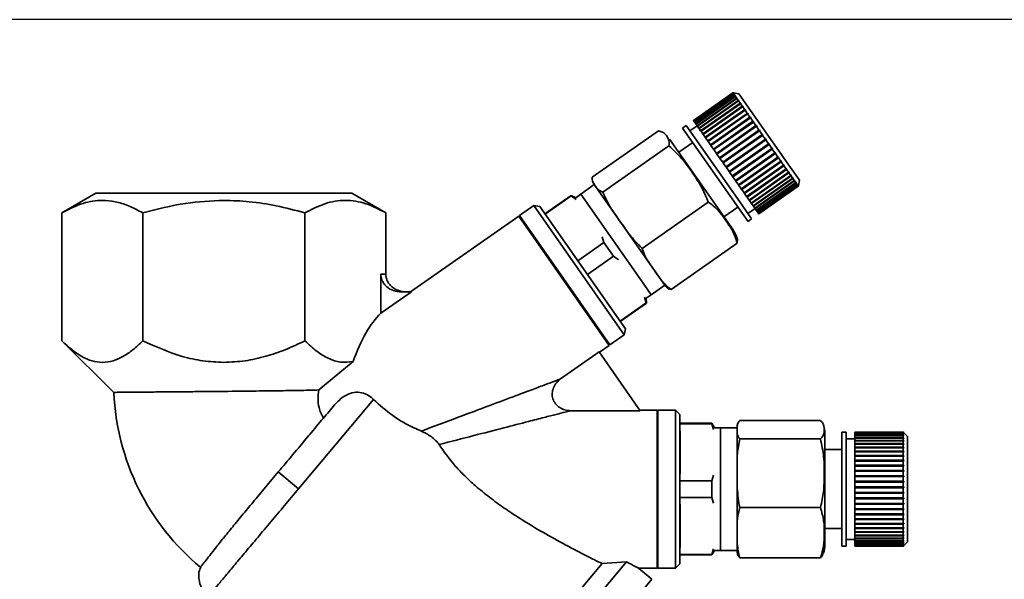
# Paper-space layout 'Blatt1' of a CAD drawing. Units: millimetres. Extents: x 0 to 6300, y 0 to 4455.
# Drawn here: x 3042 to 3154, y 3627 to 3691 of the extents above; entities that cross this region are included whole.
import ezdxf

# ---------------------------------------------------------------- set-up
doc = ezdxf.new("R2010")
doc.units = ezdxf.units.MM
doc.layers.add('1', color=7, linetype='Continuous')
doc.styles.add('SLDTEXTSTYLE0', font='TXT', dxfattribs={"width": 0.605})
doc.dimstyles.new('SLDDIMSTYLE1', dxfattribs={"dimtxt": 52.5, "dimasz": 37.5, "dimexe": 0, "dimexo": 0.0625, "dimgap": 13.125, "dimtad": 1, "dimdec": 0, "dimrnd": 1e-09, "dimzin": 12, "dimdsep": 46, "dimtxsty": 'SLDTEXTSTYLE0', "dimsah": 1, "dimcen": 0.09, "dimadec": 0, "dimazin": 3, "dimtfac": 1, "dimtdec": 0, "dimtofl": 0, "dimtmove": 0, "dimatfit": 3, "dimfxl": 1, "dimfrac": 2, "dimtolj": 1, "dimtzin": 12, "dimarcsym": 0})

# ---------------------------------------------------------------- blocks, each defined once
blk = doc.blocks.new('_D_7')
at = {"layer": '1', "ltscale": 15}
for p, q in [((3237.09, 3691.25), (2399.2, 3691.25)), ((2414.2, 3691.25), (2414.2, 1958.96)), ((2646.2, 1958.96), (2399.2, 1958.96))]:
    blk.add_line(p, q, dxfattribs=at)
for points in [[(2414.2, 3691.25), (2408.2, 3653.75), (2420.2, 3653.75)], [(2414.2, 1958.96), (2420.2, 1996.46), (2408.2, 1996.46)]]:
    blk.add_solid(points, dxfattribs=at)
at = {"layer": '1', "ltscale": 15, "insert": (2346.53, 2744.89), "char_height": 52.5, "attachment_point": 1, "rotation": 90, "style": 'SLDTEXTSTYLE0'}
blk.add_mtext('1732', dxfattribs=at)

psp = doc.layouts.new('Blatt1')

# ---------------------------------------------------------------- linework, layer by layer
at = {"color": 7, "linetype": 'Continuous', "lineweight": 35, "ltscale": 15}
for p, q in [((3123.25, 3682.91), (3118.74, 3679.75)), ((3118.76, 3679.73), (3123.26, 3682.89)), ((3123.27, 3682.88), (3118.76, 3679.72)), ((3118.81, 3679.66), (3123.31, 3682.81)), ((3123.32, 3682.8), (3118.82, 3679.64)), ((3123.26, 3682.89), (3123.25, 3682.91)), ((3123.32, 3682.89), (3123.25, 3682.91)), ((3123.25, 3682.91), (3123.32, 3682.89)), ((3123.26, 3682.89), (3123.33, 3682.87)), ((3123.31, 3682.81), (3123.27, 3682.88)), ((3123.34, 3682.87), (3123.27, 3682.88)), ((3123.31, 3682.81), (3123.38, 3682.8)), ((3123.94, 3682.78), (3123.32, 3682.89)), ((3123.32, 3682.87), (3123.33, 3682.87)), ((3123.4, 3682.69), (3123.32, 3682.8)), ((3123.39, 3682.79), (3123.32, 3682.8)), ((3123.33, 3682.87), (3123.34, 3682.87)), ((3123.37, 3682.79), (3123.38, 3682.8)), ((3123.38, 3682.8), (3123.39, 3682.79)), ((3129.82, 3674.39), (3123.94, 3682.78)), ((3118.89, 3679.53), (3123.4, 3682.69)), ((3123.42, 3682.67), (3118.91, 3679.51)), ((3119.02, 3679.36), (3123.52, 3682.52)), ((3123.54, 3682.49), (3119.04, 3679.33)), ((3119.17, 3679.14), (3123.67, 3682.3)), ((3119.19, 3679.11), (3123.74, 3682.29)), ((3123.7, 3682.26), (3119.2, 3679.1)), ((3119.35, 3678.88), (3123.86, 3682.03)), ((3119.38, 3678.84), (3123.92, 3682.03)), ((3123.89, 3681.99), (3119.39, 3678.83)), ((3119.57, 3678.57), (3124.08, 3681.72)), ((3119.59, 3678.54), (3124.14, 3681.72)), ((3124.11, 3681.67), (3119.61, 3678.52)), ((3123.4, 3682.69), (3123.47, 3682.68)), ((3123.52, 3682.52), (3123.42, 3682.67)), ((3123.48, 3682.66), (3123.42, 3682.67)), ((3123.44, 3682.66), (3123.47, 3682.68)), ((3123.47, 3682.68), (3123.48, 3682.66)), ((3123.52, 3682.52), (3123.59, 3682.51)), ((3123.67, 3682.3), (3123.54, 3682.49)), ((3123.61, 3682.48), (3123.54, 3682.49)), ((3123.55, 3682.48), (3123.59, 3682.51)), ((3123.59, 3682.51), (3123.61, 3682.48)), ((3123.67, 3682.3), (3123.74, 3682.29)), ((3123.86, 3682.03), (3123.7, 3682.26)), ((3123.77, 3682.25), (3123.7, 3682.26)), ((3123.74, 3682.29), (3123.77, 3682.25)), ((3123.86, 3682.03), (3123.92, 3682.03)), ((3123.96, 3681.98), (3123.89, 3681.99)), ((3124.08, 3681.72), (3123.89, 3681.99)), ((3123.92, 3682.03), (3123.96, 3681.98)), ((3124.08, 3681.72), (3124.14, 3681.72)), ((3124.32, 3681.38), (3124.11, 3681.67)), ((3124.17, 3681.67), (3124.11, 3681.67)), ((3124.14, 3681.72), (3124.17, 3681.67)), ((3119.81, 3678.22), (3124.32, 3681.38)), ((3119.83, 3678.19), (3124.38, 3681.38)), ((3124.36, 3681.32), (3119.85, 3678.16)), ((3120.08, 3677.84), (3124.59, 3680.99)), ((3120.1, 3677.81), (3124.65, 3680.99)), ((3124.63, 3680.93), (3120.13, 3677.77)), ((3120.38, 3677.42), (3124.88, 3680.57)), ((3120.39, 3677.4), (3124.94, 3680.58)), ((3124.93, 3680.51), (3120.42, 3677.35)), ((3124.32, 3681.38), (3124.38, 3681.38)), ((3124.59, 3680.99), (3124.36, 3681.32)), ((3124.42, 3681.32), (3124.36, 3681.32)), ((3124.59, 3680.99), (3124.65, 3680.99)), ((3124.88, 3680.57), (3124.63, 3680.93)), ((3124.69, 3680.93), (3124.63, 3680.93)), ((3124.65, 3680.99), (3124.69, 3680.93)), ((3124.88, 3680.57), (3124.94, 3680.58)), ((3125.19, 3680.13), (3124.93, 3680.51)), ((3124.99, 3680.51), (3124.93, 3680.51)), ((3124.94, 3680.58), (3124.99, 3680.51)), ((3118.76, 3679.73), (3118.74, 3679.75)), ((3118.76, 3679.72), (3118.76, 3679.73)), ((3118.81, 3679.66), (3118.76, 3679.72)), ((3118.82, 3679.64), (3118.81, 3679.66)), ((3118.89, 3679.53), (3118.82, 3679.64)), ((3118.91, 3679.51), (3118.89, 3679.53)), ((3119.02, 3679.36), (3118.91, 3679.51)), ((3119.04, 3679.33), (3119.02, 3679.36)), ((3120.69, 3676.97), (3125.19, 3680.13)), ((3120.7, 3676.95), (3125.25, 3680.14)), ((3125.24, 3680.06), (3120.74, 3676.9)), ((3121.02, 3676.5), (3125.52, 3679.66)), ((3121.03, 3676.49), (3125.57, 3679.67)), ((3125.58, 3679.58), (3121.07, 3676.43)), ((3125.19, 3680.13), (3125.25, 3680.14)), ((3125.3, 3680.07), (3125.24, 3680.06)), ((3125.52, 3679.66), (3125.24, 3680.06)), ((3125.25, 3680.14), (3125.3, 3680.07)), ((3125.52, 3679.66), (3125.57, 3679.67)), ((3125.57, 3679.67), (3125.63, 3679.6)), ((3125.63, 3679.6), (3125.58, 3679.58)), ((3125.87, 3679.17), (3125.58, 3679.58)), ((3107.21, 3673.3), (3114.75, 3678.58)), ((3117.92, 3679.18), (3117.51, 3678.89)), ((3123.88, 3669.8), (3117.51, 3678.89)), ((3124.29, 3670.09), (3117.92, 3679.18)), ((3119.17, 3679.14), (3118.35, 3678.56)), ((3119.17, 3679.14), (3119.04, 3679.33)), ((3119.19, 3679.11), (3119.17, 3679.14)), ((3119.2, 3679.1), (3119.19, 3679.11)), ((3119.35, 3678.88), (3119.2, 3679.1)), ((3119.38, 3678.84), (3119.35, 3678.88)), ((3119.39, 3678.83), (3119.38, 3678.84)), ((3119.57, 3678.57), (3119.39, 3678.83)), ((3119.59, 3678.54), (3119.57, 3678.57)), ((3119.61, 3678.52), (3119.59, 3678.54)), ((3119.81, 3678.22), (3119.61, 3678.52)), ((3119.83, 3678.19), (3119.81, 3678.22)), ((3121.36, 3676.01), (3125.87, 3679.17)), ((3121.37, 3676), (3125.92, 3679.18)), ((3125.92, 3679.09), (3121.42, 3675.93)), ((3121.71, 3675.51), (3126.22, 3678.66)), ((3121.72, 3675.5), (3126.27, 3678.68)), ((3126.28, 3678.58), (3121.77, 3675.43)), ((3125.87, 3679.17), (3125.92, 3679.18)), ((3125.92, 3679.18), (3125.97, 3679.11)), ((3125.97, 3679.11), (3125.92, 3679.09)), ((3126.22, 3678.66), (3125.92, 3679.09)), ((3126.22, 3678.66), (3126.27, 3678.68)), ((3126.27, 3678.68), (3126.32, 3678.6)), ((3126.32, 3678.6), (3126.28, 3678.58)), ((3126.58, 3678.15), (3126.28, 3678.58)), ((3122.21, 3668.79), (3116.02, 3677.63)), ((3118.66, 3677.25), (3117.07, 3676.14)), ((3119.85, 3678.16), (3119.83, 3678.19)), ((3120.08, 3677.84), (3119.85, 3678.16)), ((3120.1, 3677.81), (3120.08, 3677.84)), ((3120.13, 3677.77), (3120.1, 3677.81)), ((3120.38, 3677.42), (3120.13, 3677.77)), ((3120.39, 3677.4), (3120.38, 3677.42)), ((3120.42, 3677.35), (3120.39, 3677.4)), ((3120.69, 3676.97), (3120.42, 3677.35)), ((3122.08, 3674.99), (3126.63, 3678.17)), ((3122.08, 3674.99), (3126.58, 3678.15)), ((3126.64, 3678.06), (3122.13, 3674.91)), ((3122.44, 3674.47), (3126.95, 3677.62)), ((3127, 3677.54), (3122.5, 3674.39)), ((3122.81, 3673.95), (3127.31, 3677.1)), ((3126.58, 3678.15), (3126.63, 3678.17)), ((3126.63, 3678.17), (3126.68, 3678.09)), ((3126.68, 3678.09), (3126.64, 3678.06)), ((3126.95, 3677.62), (3126.64, 3678.06)), ((3126.95, 3677.62), (3126.99, 3677.65)), ((3126.99, 3677.65), (3127.05, 3677.57)), ((3127.05, 3677.57), (3127, 3677.54)), ((3127.31, 3677.1), (3127, 3677.54)), ((3127.31, 3677.1), (3127.35, 3677.13)), ((3127.35, 3677.13), (3127.41, 3677.05)), ((3108.42, 3671.58), (3115.96, 3676.86)), ((3120.7, 3676.95), (3120.69, 3676.97)), ((3120.74, 3676.9), (3120.7, 3676.95)), ((3121.02, 3676.5), (3120.74, 3676.9)), ((3121.03, 3676.49), (3121.02, 3676.5)), ((3121.07, 3676.43), (3121.03, 3676.49)), ((3121.36, 3676.01), (3121.07, 3676.43)), ((3121.37, 3676), (3121.36, 3676.01)), ((3121.42, 3675.93), (3121.37, 3676)), ((3122.86, 3673.87), (3127.41, 3677.05)), ((3127.37, 3677.02), (3122.86, 3673.87)), ((3123.17, 3673.43), (3127.67, 3676.58)), ((3123.22, 3673.36), (3127.77, 3676.54)), ((3127.73, 3676.5), (3123.23, 3673.35)), ((3123.53, 3672.92), (3128.03, 3676.08)), ((3123.57, 3672.85), (3128.12, 3676.04)), ((3128.09, 3676), (3123.58, 3672.84)), ((3127.41, 3677.05), (3127.37, 3677.02)), ((3127.67, 3676.58), (3127.37, 3677.02)), ((3127.67, 3676.58), (3127.71, 3676.62)), ((3127.71, 3676.62), (3127.77, 3676.54)), ((3127.77, 3676.54), (3127.73, 3676.5)), ((3128.03, 3676.08), (3127.73, 3676.5)), ((3128.03, 3676.08), (3128.06, 3676.12)), ((3128.06, 3676.12), (3128.12, 3676.04)), ((3128.12, 3676.04), (3128.09, 3676)), ((3128.38, 3675.58), (3128.09, 3676)), ((3121.71, 3675.51), (3121.42, 3675.93)), ((3121.72, 3675.5), (3121.71, 3675.51)), ((3121.77, 3675.43), (3121.72, 3675.5)), ((3122.08, 3674.99), (3121.77, 3675.43)), ((3122.13, 3674.91), (3122.08, 3674.99)), ((3122.08, 3674.99), (3122.08, 3674.99)), ((3122.44, 3674.47), (3122.13, 3674.91)), ((3123.87, 3672.43), (3128.38, 3675.58)), ((3123.91, 3672.37), (3128.46, 3675.55)), ((3128.43, 3675.51), (3123.92, 3672.35)), ((3124.2, 3671.95), (3128.71, 3675.11)), ((3124.24, 3671.9), (3128.79, 3675.08)), ((3128.76, 3675.04), (3124.25, 3671.88)), ((3128.38, 3675.58), (3128.41, 3675.63)), ((3128.41, 3675.63), (3128.46, 3675.55)), ((3128.46, 3675.55), (3128.43, 3675.51)), ((3128.71, 3675.11), (3128.43, 3675.51)), ((3128.71, 3675.11), (3128.74, 3675.16)), ((3128.74, 3675.16), (3128.79, 3675.08)), ((3128.79, 3675.08), (3128.76, 3675.04)), ((3129.02, 3674.66), (3128.76, 3675.04)), ((3122.5, 3674.39), (3122.44, 3674.47)), ((3122.81, 3673.95), (3122.5, 3674.39)), ((3122.86, 3673.87), (3122.81, 3673.95)), ((3123.17, 3673.43), (3122.86, 3673.87)), ((3122.86, 3673.87), (3122.86, 3673.87)), ((3124.52, 3671.5), (3129.02, 3674.66)), ((3124.55, 3671.46), (3129.1, 3674.64)), ((3129.07, 3674.59), (3124.57, 3671.44)), ((3124.81, 3671.08), (3129.32, 3674.24)), ((3124.84, 3671.04), (3129.39, 3674.23)), ((3129.36, 3674.17), (3124.86, 3671.02)), ((3125.09, 3670.69), (3129.59, 3673.85)), ((3125.11, 3670.66), (3129.65, 3673.85)), ((3129.63, 3673.79), (3125.13, 3670.63)), ((3129.02, 3674.66), (3129.05, 3674.71)), ((3129.05, 3674.71), (3129.1, 3674.64)), ((3129.1, 3674.64), (3129.07, 3674.59)), ((3129.32, 3674.24), (3129.07, 3674.59)), ((3129.32, 3674.24), (3129.34, 3674.29)), ((3129.34, 3674.29), (3129.39, 3674.23)), ((3129.39, 3674.23), (3129.36, 3674.17)), ((3129.59, 3673.85), (3129.36, 3674.17)), ((3129.59, 3673.85), (3129.61, 3673.9)), ((3129.65, 3673.85), (3129.63, 3673.79)), ((3129.84, 3673.49), (3129.63, 3673.79)), ((3130.83, 3672.95), (3129.82, 3674.39)), ((3123.22, 3673.36), (3123.17, 3673.43)), ((3123.23, 3673.35), (3123.22, 3673.36)), ((3123.53, 3672.92), (3123.23, 3673.35)), ((3123.57, 3672.85), (3123.53, 3672.92)), ((3123.58, 3672.84), (3123.57, 3672.85)), ((3123.87, 3672.43), (3123.58, 3672.84)), ((3125.33, 3670.34), (3129.84, 3673.49)), ((3125.35, 3670.32), (3129.89, 3673.5)), ((3129.88, 3673.44), (3125.37, 3670.29)), ((3125.55, 3670.02), (3130.06, 3673.18)), ((3125.56, 3670.01), (3130.11, 3673.2)), ((3130.09, 3673.13), (3125.59, 3669.98)), ((3125.74, 3669.75), (3130.25, 3672.91)), ((3125.75, 3669.75), (3130.29, 3672.93)), ((3130.28, 3672.87), (3125.77, 3669.71)), ((3125.9, 3669.52), (3130.41, 3672.68)), ((3130.43, 3672.65), (3125.93, 3669.49)), ((3129.84, 3673.49), (3129.86, 3673.55)), ((3129.86, 3673.55), (3129.89, 3673.5)), ((3129.89, 3673.5), (3129.88, 3673.44)), ((3130.06, 3673.18), (3129.88, 3673.44)), ((3130.06, 3673.18), (3130.08, 3673.24)), ((3130.08, 3673.24), (3130.11, 3673.2)), ((3130.11, 3673.2), (3130.09, 3673.13)), ((3130.25, 3672.91), (3130.09, 3673.13)), ((3130.25, 3672.91), (3130.27, 3672.97)), ((3130.27, 3672.97), (3130.29, 3672.93)), ((3130.29, 3672.93), (3130.28, 3672.87)), ((3130.41, 3672.68), (3130.28, 3672.87)), ((3130.41, 3672.68), (3130.42, 3672.75)), ((3130.41, 3672.69), (3130.45, 3672.71)), ((3130.42, 3672.75), (3130.45, 3672.71)), ((3130.45, 3672.71), (3130.43, 3672.65)), ((3130.54, 3672.5), (3130.43, 3672.65)), ((3130.72, 3672.33), (3130.83, 3672.95)), ((3107.44, 3672.45), (3105.89, 3671.36)), ((3114.3, 3662.66), (3107.44, 3672.45)), ((3123.91, 3672.37), (3123.87, 3672.43)), ((3123.92, 3672.35), (3123.91, 3672.37)), ((3124.2, 3671.95), (3123.92, 3672.35)), ((3124.24, 3671.9), (3124.2, 3671.95)), ((3124.25, 3671.88), (3124.24, 3671.9)), ((3124.52, 3671.5), (3124.25, 3671.88)), ((3124.55, 3671.46), (3124.52, 3671.5)), ((3126.03, 3669.34), (3130.54, 3672.5)), ((3130.55, 3672.48), (3126.05, 3669.32)), ((3126.12, 3669.21), (3130.63, 3672.37)), ((3130.64, 3672.35), (3126.13, 3669.2)), ((3126.18, 3669.13), (3130.68, 3672.29)), ((3130.69, 3672.28), (3126.18, 3669.13)), ((3126.2, 3669.1), (3130.7, 3672.26)), ((3130.54, 3672.5), (3130.55, 3672.57)), ((3130.54, 3672.53), (3130.57, 3672.54)), ((3130.55, 3672.57), (3130.57, 3672.54)), ((3130.57, 3672.54), (3130.55, 3672.48)), ((3130.63, 3672.37), (3130.55, 3672.48)), ((3130.63, 3672.37), (3130.64, 3672.44)), ((3130.63, 3672.41), (3130.65, 3672.42)), ((3130.64, 3672.44), (3130.65, 3672.42)), ((3130.65, 3672.42), (3130.64, 3672.35)), ((3130.68, 3672.29), (3130.64, 3672.35)), ((3130.68, 3672.29), (3130.7, 3672.36)), ((3130.7, 3672.35), (3130.69, 3672.28)), ((3130.69, 3672.34), (3130.7, 3672.35)), ((3130.7, 3672.26), (3130.69, 3672.28)), ((3130.7, 3672.36), (3130.7, 3672.35)), ((3130.7, 3672.26), (3130.72, 3672.33)), ((3050.61, 3671.46), (3046.72, 3669.21)), ((3083.68, 3669.21), (3079.79, 3671.46)), ((3104.79, 3671.2), (3101.81, 3669.12)), ((3104.82, 3671.15), (3101.84, 3669.07)), ((3105.33, 3670.95), (3104.79, 3671.2)), ((3104.82, 3671.15), (3104.79, 3671.2)), ((3105.37, 3670.74), (3104.82, 3671.15)), ((3105.89, 3671.36), (3105.33, 3670.95)), ((3112.74, 3661.57), (3105.89, 3671.36)), ((3112.9, 3665.17), (3120.44, 3670.45)), ((3124.57, 3671.44), (3124.55, 3671.46)), ((3124.81, 3671.08), (3124.57, 3671.44)), ((3124.84, 3671.04), (3124.81, 3671.08)), ((3124.86, 3671.02), (3124.84, 3671.04)), ((3125.09, 3670.69), (3124.86, 3671.02)), ((3125.11, 3670.66), (3125.09, 3670.69)), ((3125.13, 3670.63), (3125.11, 3670.66)), ((3125.33, 3670.34), (3125.13, 3670.63)), ((3100.54, 3670.06), (3098.9, 3668.91)), ((3101.24, 3669.94), (3100.54, 3670.06)), ((3110.86, 3655.31), (3100.54, 3670.06)), ((3110.99, 3656.01), (3101.24, 3669.94)), ((3122.23, 3668.77), (3123.82, 3669.88)), ((3124.97, 3668.24), (3123.88, 3669.8)), ((3125.38, 3668.53), (3124.29, 3670.09)), ((3124.95, 3669.14), (3125.77, 3669.72)), ((3125.35, 3670.32), (3125.33, 3670.34)), ((3125.37, 3670.29), (3125.35, 3670.32)), ((3125.55, 3670.02), (3125.37, 3670.29)), ((3125.56, 3670.01), (3125.55, 3670.02)), ((3125.59, 3669.98), (3125.56, 3670.01)), ((3125.74, 3669.75), (3125.59, 3669.98)), ((3125.75, 3669.75), (3125.74, 3669.75)), ((3125.77, 3669.71), (3125.75, 3669.75)), ((3125.9, 3669.52), (3125.77, 3669.71)), ((3125.93, 3669.49), (3125.9, 3669.52)), ((3126.03, 3669.34), (3125.93, 3669.49)), ((3126.05, 3669.32), (3126.03, 3669.34)), ((3126.12, 3669.21), (3126.05, 3669.32)), ((3046.73, 3669.22), (3046.73, 3654.63)), ((3055.96, 3654.63), (3055.96, 3669.22)), ((3074.44, 3654.63), (3074.44, 3669.22)), ((3083.68, 3662.22), (3083.68, 3669.22)), ((3098.82, 3668.85), (3086.48, 3660.22)), ((3098.96, 3668.83), (3098.82, 3668.85)), ((3109.14, 3654.11), (3098.82, 3668.85)), ((3098.9, 3668.91), (3109.23, 3654.17)), ((3123.28, 3667.27), (3122.21, 3668.79)), ((3124.97, 3668.24), (3125.38, 3668.53)), ((3126.13, 3669.2), (3126.12, 3669.21)), ((3126.18, 3669.13), (3126.13, 3669.2)), ((3126.18, 3669.13), (3126.18, 3669.13)), ((3126.2, 3669.1), (3126.18, 3669.13)), ((3108.54, 3665.84), (3108.34, 3666.5)), ((3108.54, 3665.84), (3105.57, 3663.75)), ((3109.63, 3664.28), (3108.54, 3665.84)), ((3116.19, 3660.48), (3123.73, 3665.76)), ((3109.63, 3664.28), (3106.66, 3662.19)), ((3110.19, 3663.87), (3109.63, 3664.28)), ((3115.47, 3660.98), (3114.3, 3662.66)), ((3083.1, 3662.22), (3083.68, 3662.22)), ((3083.1, 3662.22), (3083.1, 3657.78)), ((3113.92, 3659.89), (3112.74, 3661.57)), ((3113.92, 3659.89), (3115.47, 3660.98)), ((3086.58, 3660.22), (3083.1, 3657.78)), ((3085.41, 3660.22), (3086.58, 3660.22)), ((3113.35, 3658.96), (3113.16, 3659.62)), ((3113.34, 3659.51), (3113.92, 3659.89)), ((3113.39, 3658.91), (3113.34, 3659.51)), ((3113.35, 3658.96), (3110.38, 3656.88)), ((3110.41, 3656.83), (3113.39, 3658.91)), ((3113.39, 3658.91), (3113.35, 3658.96)), ((3110.86, 3655.31), (3110.99, 3656.01)), ((3109.23, 3654.17), (3110.86, 3655.31)), ((3046.72, 3654.63), (3052.67, 3648.76)), ((3108.04, 3653.33), (3109.14, 3654.11)), ((3103.59, 3650.29), (3108, 3653.38)), ((3108, 3653.38), (3112.66, 3646.67)), ((3079.94, 3652.28), (3076.02, 3649.03)), ((3082.26, 3647.95), (3073.71, 3637.76)), ((3112.66, 3646.67), (3104.73, 3646.67)), ((3114.6, 3646.73), (3112.62, 3646.73)), ((3114.7, 3646.63), (3114.6, 3646.73)), ((3114.6, 3637.73), (3114.6, 3646.73)), ((3116.7, 3646.73), (3114.7, 3646.73)), ((3114.7, 3646.73), (3114.7, 3637.73)), ((3117.2, 3646.23), (3116.7, 3646.73)), ((3116.7, 3637.73), (3116.7, 3646.73)), ((3117.2, 3629.23), (3117.2, 3646.23)), ((3120.84, 3645.23), (3117.2, 3645.23)), ((3120.84, 3645.17), (3117.2, 3645.17)), ((3121.13, 3644.71), (3120.84, 3645.23)), ((3120.84, 3645.17), (3120.84, 3645.23)), ((3121.05, 3644.51), (3120.84, 3645.17)), ((3121.83, 3644.73), (3121.13, 3644.71)), ((3123.73, 3644.73), (3121.83, 3644.73)), ((3121.83, 3644.49), (3121.83, 3644.73)), ((3123.73, 3644.49), (3123.73, 3644.73)), ((3124.02, 3645.55), (3133.23, 3645.55)), ((3117.23, 3639.46), (3117.23, 3644.37)), ((3121.83, 3630.73), (3121.83, 3644.49)), ((3123.73, 3630.73), (3123.73, 3644.49)), ((3124.02, 3643.46), (3133.23, 3643.46)), ((3133.73, 3643.83), (3133.73, 3644.05)), ((3133.73, 3631.41), (3133.73, 3643.83)), ((3136.17, 3644.23), (3135.67, 3644.23)), ((3135.67, 3644.01), (3135.67, 3644.23)), ((3135.67, 3631.23), (3135.67, 3644.01)), ((3136.17, 3644.01), (3136.17, 3644.23)), ((3136.17, 3631.23), (3136.17, 3644.01)), ((3137.17, 3643.48), (3136.17, 3643.48)), ((3142.67, 3644.23), (3137.17, 3644.23)), ((3137.17, 3644.22), (3137.17, 3644.23)), ((3137.17, 3644.22), (3142.67, 3644.22)), ((3137.17, 3644.21), (3137.17, 3644.22)), ((3142.67, 3644.21), (3137.17, 3644.21)), ((3137.17, 3644.15), (3137.17, 3644.21)), ((3137.17, 3644.15), (3142.67, 3644.15)), ((3137.17, 3644.13), (3137.17, 3644.15)), ((3142.67, 3644.13), (3137.17, 3644.13)), ((3137.17, 3644.02), (3137.17, 3644.13)), ((3137.17, 3644.02), (3142.67, 3644.02)), ((3137.17, 3643.99), (3137.17, 3644.02)), ((3142.67, 3643.99), (3137.17, 3643.99)), ((3137.17, 3643.83), (3137.17, 3643.99)), ((3137.17, 3643.83), (3142.67, 3643.83)), ((3137.17, 3643.79), (3137.17, 3643.83)), ((3142.67, 3643.79), (3137.17, 3643.79)), ((3137.17, 3643.58), (3137.17, 3643.79)), ((3137.17, 3643.58), (3142.67, 3643.58)), ((3137.17, 3643.54), (3137.17, 3643.58)), ((3142.67, 3643.54), (3137.17, 3643.54)), ((3137.17, 3643.27), (3137.17, 3643.54)), ((3143.17, 3643.73), (3142.67, 3644.23)), ((3142.67, 3644.22), (3142.67, 3644.23)), ((3142.67, 3644.22), (3142.72, 3644.17)), ((3142.67, 3644.15), (3142.67, 3644.21)), ((3142.72, 3644.16), (3142.67, 3644.21)), ((3142.67, 3644.15), (3142.72, 3644.1)), ((3142.67, 3644.02), (3142.67, 3644.13)), ((3142.72, 3644.08), (3142.67, 3644.13)), ((3142.67, 3644.02), (3142.72, 3643.97)), ((3142.67, 3643.83), (3142.67, 3643.99)), ((3142.72, 3643.95), (3142.67, 3643.99)), ((3142.67, 3643.83), (3142.72, 3643.78)), ((3142.67, 3643.58), (3142.67, 3643.79)), ((3142.72, 3643.75), (3142.67, 3643.79)), ((3142.67, 3643.58), (3142.72, 3643.53)), ((3142.67, 3643.27), (3142.67, 3643.54)), ((3142.72, 3643.49), (3142.67, 3643.54)), ((3142.67, 3643.53), (3142.72, 3643.53)), ((3142.68, 3643.78), (3142.72, 3643.78)), ((3142.7, 3643.97), (3142.72, 3643.97)), ((3142.71, 3644.1), (3142.72, 3644.1)), ((3142.72, 3644.17), (3142.72, 3644.16)), ((3142.72, 3644.17), (3142.72, 3644.17)), ((3142.72, 3644.1), (3142.72, 3644.08)), ((3142.72, 3643.78), (3142.72, 3643.75)), ((3142.72, 3643.53), (3142.72, 3643.49)), ((3143.17, 3643.52), (3143.17, 3643.73)), ((3143.17, 3631.73), (3143.17, 3643.52)), ((3137.17, 3643.27), (3142.67, 3643.27)), ((3137.17, 3643.23), (3137.17, 3643.27)), ((3137.17, 3643.23), (3142.72, 3643.23)), ((3137.17, 3643.22), (3137.17, 3643.23)), ((3142.67, 3643.22), (3137.17, 3643.22)), ((3137.17, 3642.92), (3137.17, 3643.22)), ((3137.17, 3642.92), (3142.67, 3642.92)), ((3137.17, 3642.88), (3137.17, 3642.92)), ((3137.17, 3642.88), (3142.72, 3642.88)), ((3137.17, 3642.85), (3137.17, 3642.88)), ((3142.67, 3642.85), (3137.17, 3642.85)), ((3137.17, 3642.51), (3137.17, 3642.85)), ((3137.17, 3642.51), (3142.67, 3642.51)), ((3137.17, 3642.47), (3137.17, 3642.51)), ((3137.17, 3642.47), (3142.72, 3642.47)), ((3137.17, 3642.44), (3137.17, 3642.47)), ((3142.67, 3642.44), (3137.17, 3642.44)), ((3137.17, 3642.05), (3137.17, 3642.44)), ((3142.67, 3643.27), (3142.72, 3643.23)), ((3142.67, 3642.92), (3142.67, 3643.22)), ((3142.72, 3643.18), (3142.67, 3643.22)), ((3142.67, 3642.92), (3142.72, 3642.88)), ((3142.67, 3642.51), (3142.67, 3642.85)), ((3142.72, 3642.81), (3142.67, 3642.85)), ((3142.67, 3642.51), (3142.72, 3642.47)), ((3142.67, 3642.05), (3142.67, 3642.44)), ((3142.72, 3642.4), (3142.67, 3642.44)), ((3142.72, 3643.23), (3142.72, 3643.18)), ((3142.72, 3642.88), (3142.72, 3642.81)), ((3142.72, 3642.47), (3142.72, 3642.4)), ((3135.67, 3642.23), (3133.73, 3642.23)), ((3137.17, 3642.05), (3142.67, 3642.05)), ((3137.17, 3642.02), (3137.17, 3642.05)), ((3137.17, 3642.02), (3142.72, 3642.02)), ((3137.17, 3641.98), (3137.17, 3642.02)), ((3142.67, 3641.98), (3137.17, 3641.98)), ((3137.17, 3641.55), (3137.17, 3641.98)), ((3137.17, 3641.55), (3142.67, 3641.55)), ((3137.17, 3641.53), (3137.17, 3641.55)), ((3137.17, 3641.53), (3142.72, 3641.53)), ((3137.17, 3641.47), (3137.17, 3641.53)), ((3142.67, 3641.47), (3137.17, 3641.47)), ((3137.17, 3641.02), (3137.17, 3641.47)), ((3142.67, 3642.05), (3142.72, 3642.02)), ((3142.67, 3641.55), (3142.67, 3641.98)), ((3142.72, 3641.94), (3142.67, 3641.98)), ((3142.67, 3641.55), (3142.72, 3641.53)), ((3142.67, 3641.02), (3142.67, 3641.47)), ((3142.72, 3641.44), (3142.67, 3641.47)), ((3142.72, 3642.02), (3142.72, 3641.94)), ((3142.72, 3641.53), (3142.72, 3641.44)), ((3137.17, 3641.02), (3142.67, 3641.02)), ((3137.17, 3641), (3137.17, 3641.02)), ((3137.17, 3641), (3142.72, 3641)), ((3137.17, 3640.93), (3137.17, 3641)), ((3142.67, 3640.93), (3137.17, 3640.93)), ((3137.17, 3640.46), (3137.17, 3640.93)), ((3137.17, 3640.46), (3142.67, 3640.46)), ((3137.17, 3640.44), (3137.17, 3640.46)), ((3137.17, 3640.44), (3142.72, 3640.44)), ((3137.17, 3640.36), (3137.17, 3640.44)), ((3142.67, 3640.36), (3137.17, 3640.36)), ((3137.17, 3639.86), (3137.17, 3640.36)), ((3142.67, 3641.02), (3142.72, 3641)), ((3142.67, 3640.46), (3142.67, 3640.93)), ((3142.72, 3640.91), (3142.67, 3640.93)), ((3142.67, 3640.46), (3142.72, 3640.44)), ((3142.67, 3639.86), (3142.67, 3640.36)), ((3142.72, 3640.34), (3142.67, 3640.36)), ((3142.72, 3641), (3142.72, 3640.91)), ((3142.72, 3640.44), (3142.72, 3640.34)), ((3071.41, 3639.69), (3068.87, 3636.65)), ((3073.71, 3637.76), (3071.41, 3639.69)), ((3120.84, 3638.68), (3121.05, 3639.33)), ((3137.17, 3639.86), (3142.67, 3639.86)), ((3137.17, 3639.85), (3137.17, 3639.86)), ((3137.17, 3639.85), (3142.72, 3639.85)), ((3137.17, 3639.77), (3137.17, 3639.85)), ((3142.67, 3639.77), (3137.17, 3639.77)), ((3137.17, 3639.25), (3137.17, 3639.77)), ((3137.17, 3639.25), (3142.67, 3639.25)), ((3137.17, 3639.24), (3137.17, 3639.25)), ((3137.17, 3639.24), (3142.72, 3639.24)), ((3137.17, 3639.16), (3137.17, 3639.24)), ((3142.67, 3639.16), (3137.17, 3639.16)), ((3137.17, 3638.63), (3137.17, 3639.16)), ((3142.67, 3639.86), (3142.72, 3639.85)), ((3142.67, 3639.25), (3142.67, 3639.77)), ((3142.72, 3639.75), (3142.67, 3639.77)), ((3142.67, 3639.25), (3142.72, 3639.24)), ((3142.67, 3638.63), (3142.67, 3639.16)), ((3142.72, 3639.14), (3142.67, 3639.16)), ((3142.72, 3639.85), (3142.72, 3639.75)), ((3142.72, 3639.24), (3142.72, 3639.14)), ((3120.84, 3638.68), (3117.2, 3638.68)), ((3120.84, 3636.78), (3120.84, 3638.68)), ((3137.17, 3638.63), (3142.67, 3638.63)), ((3137.17, 3638.62), (3137.17, 3638.63)), ((3137.17, 3638.62), (3142.72, 3638.62)), ((3137.17, 3638.53), (3137.17, 3638.62)), ((3142.67, 3638.53), (3137.17, 3638.53)), ((3137.17, 3637.99), (3137.17, 3638.53)), ((3137.17, 3637.99), (3142.67, 3637.99)), ((3137.17, 3637.99), (3142.72, 3637.99)), ((3137.17, 3637.99), (3137.17, 3637.99)), ((3137.17, 3637.89), (3137.17, 3637.99)), ((3142.67, 3637.89), (3137.17, 3637.89)), ((3137.17, 3637.35), (3137.17, 3637.89)), ((3142.67, 3638.63), (3142.72, 3638.62)), ((3142.67, 3637.99), (3142.67, 3638.53)), ((3142.72, 3638.52), (3142.67, 3638.53)), ((3142.67, 3637.99), (3142.72, 3637.99)), ((3142.67, 3637.35), (3142.67, 3637.89)), ((3142.72, 3637.89), (3142.67, 3637.89)), ((3142.72, 3638.62), (3142.72, 3638.52)), ((3142.72, 3637.99), (3142.72, 3637.89)), ((3114.6, 3628.73), (3114.6, 3637.73)), ((3114.7, 3637.73), (3114.7, 3628.73)), ((3116.7, 3628.73), (3116.7, 3637.73)), ((3120.84, 3636.78), (3117.2, 3636.78)), ((3121.05, 3636.12), (3120.84, 3636.78)), ((3137.17, 3637.35), (3142.67, 3637.35)), ((3137.17, 3637.26), (3137.17, 3637.35)), ((3137.17, 3637.26), (3142.72, 3637.26)), ((3137.17, 3637.25), (3137.17, 3637.26)), ((3142.67, 3637.25), (3137.17, 3637.25)), ((3137.17, 3636.72), (3137.17, 3637.25)), ((3137.17, 3636.72), (3142.67, 3636.72)), ((3137.17, 3636.63), (3137.17, 3636.72)), ((3142.67, 3637.35), (3142.72, 3637.36)), ((3142.72, 3637.26), (3142.67, 3637.25)), ((3142.67, 3636.72), (3142.67, 3637.25)), ((3142.67, 3636.72), (3142.72, 3636.73)), ((3142.72, 3637.36), (3142.72, 3637.26)), ((3142.72, 3636.73), (3142.72, 3636.63)), ((3117.23, 3631.07), (3117.23, 3636)), ((3124.02, 3635.63), (3133.23, 3635.63)), ((3137.17, 3636.63), (3142.72, 3636.63)), ((3137.17, 3636.62), (3137.17, 3636.63)), ((3142.67, 3636.62), (3137.17, 3636.62)), ((3137.17, 3636.09), (3137.17, 3636.62)), ((3137.17, 3636.09), (3142.67, 3636.09)), ((3137.17, 3636.01), (3137.17, 3636.09)), ((3137.17, 3636.01), (3142.72, 3636.01)), ((3137.17, 3636), (3137.17, 3636.01)), ((3142.67, 3636), (3137.17, 3636)), ((3137.17, 3635.49), (3137.17, 3636)), ((3142.72, 3636.63), (3142.67, 3636.62)), ((3142.67, 3636.09), (3142.67, 3636.62)), ((3142.67, 3636.09), (3142.72, 3636.11)), ((3142.72, 3636.01), (3142.67, 3636)), ((3142.67, 3635.49), (3142.67, 3636)), ((3137.17, 3635.49), (3142.67, 3635.49)), ((3137.17, 3635.41), (3137.17, 3635.49)), ((3137.17, 3635.41), (3142.72, 3635.41)), ((3137.17, 3635.39), (3137.17, 3635.41)), ((3142.67, 3635.39), (3137.17, 3635.39)), ((3137.17, 3634.9), (3137.17, 3635.39)), ((3137.17, 3634.9), (3142.67, 3634.9)), ((3137.17, 3634.83), (3137.17, 3634.9)), ((3137.17, 3634.83), (3142.72, 3634.83)), ((3137.17, 3634.81), (3137.17, 3634.83)), ((3142.67, 3634.81), (3137.17, 3634.81)), ((3137.17, 3634.34), (3137.17, 3634.81)), ((3142.67, 3635.49), (3142.72, 3635.5)), ((3142.72, 3635.41), (3142.67, 3635.39)), ((3142.67, 3634.9), (3142.67, 3635.39)), ((3142.67, 3634.9), (3142.72, 3634.92)), ((3142.72, 3634.83), (3142.67, 3634.81)), ((3142.67, 3634.34), (3142.67, 3634.81)), ((3142.72, 3635.5), (3142.72, 3635.41)), ((3142.72, 3634.92), (3142.72, 3634.83)), ((3137.17, 3634.34), (3142.67, 3634.34)), ((3137.17, 3634.28), (3137.17, 3634.34)), ((3137.17, 3634.28), (3142.72, 3634.28)), ((3137.17, 3634.25), (3137.17, 3634.28)), ((3142.67, 3634.25), (3137.17, 3634.25)), ((3137.17, 3633.81), (3137.17, 3634.25)), ((3137.17, 3633.81), (3142.67, 3633.81)), ((3137.17, 3633.76), (3137.17, 3633.81)), ((3137.17, 3633.76), (3142.72, 3633.76)), ((3137.17, 3633.73), (3137.17, 3633.76)), ((3142.67, 3633.73), (3137.17, 3633.73)), ((3137.17, 3633.32), (3137.17, 3633.73)), ((3137.17, 3633.32), (3142.67, 3633.32)), ((3137.17, 3633.28), (3137.17, 3633.32)), ((3142.67, 3634.34), (3142.72, 3634.36)), ((3142.72, 3634.28), (3142.67, 3634.25)), ((3142.67, 3633.81), (3142.67, 3634.25)), ((3142.67, 3633.81), (3142.72, 3633.84)), ((3142.72, 3633.76), (3142.67, 3633.73)), ((3142.67, 3633.32), (3142.67, 3633.73)), ((3142.67, 3633.32), (3142.72, 3633.36)), ((3142.72, 3634.36), (3142.72, 3634.28)), ((3142.72, 3633.84), (3142.72, 3633.76)), ((3142.72, 3633.36), (3142.72, 3633.28)), ((3133.73, 3633.23), (3135.67, 3633.23)), ((3137.17, 3633.28), (3142.72, 3633.28)), ((3137.17, 3633.25), (3137.17, 3633.28)), ((3142.67, 3633.25), (3137.17, 3633.25)), ((3137.17, 3632.87), (3137.17, 3633.25)), ((3137.17, 3632.87), (3142.67, 3632.87)), ((3137.17, 3632.85), (3137.17, 3632.87)), ((3137.17, 3632.85), (3142.72, 3632.85)), ((3137.17, 3632.81), (3137.17, 3632.85)), ((3142.67, 3632.81), (3137.17, 3632.81)), ((3137.17, 3632.47), (3137.17, 3632.81)), ((3137.17, 3632.47), (3142.67, 3632.47)), ((3137.17, 3632.46), (3137.17, 3632.47)), ((3137.17, 3632.46), (3142.72, 3632.46)), ((3137.17, 3632.42), (3137.17, 3632.46)), ((3142.67, 3632.42), (3137.17, 3632.42)), ((3137.17, 3632.12), (3137.17, 3632.42)), ((3142.72, 3633.28), (3142.67, 3633.25)), ((3142.67, 3632.87), (3142.67, 3633.25)), ((3142.67, 3632.87), (3142.72, 3632.91)), ((3142.72, 3632.85), (3142.67, 3632.81)), ((3142.67, 3632.47), (3142.67, 3632.81)), ((3142.67, 3632.47), (3142.72, 3632.51)), ((3142.72, 3632.46), (3142.67, 3632.42)), ((3142.67, 3632.12), (3142.67, 3632.42)), ((3142.72, 3632.91), (3142.72, 3632.85)), ((3142.72, 3632.51), (3142.72, 3632.46)), ((3135.67, 3631.23), (3136.17, 3631.23)), ((3136.17, 3631.98), (3137.17, 3631.98)), ((3137.17, 3632.12), (3142.67, 3632.12)), ((3137.17, 3632.12), (3142.72, 3632.12)), ((3137.17, 3632.12), (3137.17, 3632.12)), ((3137.17, 3632.07), (3137.17, 3632.12)), ((3142.67, 3632.07), (3137.17, 3632.07)), ((3137.17, 3631.83), (3137.17, 3632.07)), ((3137.17, 3631.83), (3142.67, 3631.83)), ((3137.17, 3631.79), (3137.17, 3631.83)), ((3142.67, 3631.79), (3137.17, 3631.79)), ((3137.17, 3631.59), (3137.17, 3631.79)), ((3137.17, 3631.59), (3142.67, 3631.59)), ((3137.17, 3631.56), (3137.17, 3631.59)), ((3142.67, 3631.56), (3137.17, 3631.56)), ((3137.17, 3631.41), (3137.17, 3631.56)), ((3137.17, 3631.41), (3142.67, 3631.41)), ((3137.17, 3631.39), (3137.17, 3631.41)), ((3142.67, 3631.39), (3137.17, 3631.39)), ((3137.17, 3631.29), (3137.17, 3631.39)), ((3137.17, 3631.29), (3142.67, 3631.29)), ((3137.17, 3631.28), (3137.17, 3631.29)), ((3142.67, 3631.28), (3137.17, 3631.28)), ((3137.17, 3631.23), (3137.17, 3631.28)), ((3137.17, 3631.23), (3142.67, 3631.23)), ((3137.17, 3631.23), (3142.67, 3631.23)), ((3142.67, 3631.23), (3137.17, 3631.23)), ((3137.17, 3631.23), (3137.17, 3631.23)), ((3137.17, 3631.23), (3137.17, 3631.23)), ((3142.67, 3632.12), (3142.72, 3632.17)), ((3142.72, 3632.12), (3142.67, 3632.07)), ((3142.67, 3631.83), (3142.67, 3632.07)), ((3142.67, 3631.83), (3142.72, 3631.87)), ((3142.72, 3631.83), (3142.67, 3631.79)), ((3142.67, 3631.59), (3142.67, 3631.79)), ((3142.67, 3631.23), (3143.17, 3631.73)), ((3142.67, 3631.59), (3142.72, 3631.64)), ((3142.72, 3631.6), (3142.67, 3631.56)), ((3142.67, 3631.41), (3142.67, 3631.56)), ((3142.67, 3631.41), (3142.72, 3631.46)), ((3142.72, 3631.44), (3142.67, 3631.39)), ((3142.67, 3631.29), (3142.67, 3631.39)), ((3142.67, 3631.29), (3142.72, 3631.34)), ((3142.72, 3631.33), (3142.67, 3631.28)), ((3142.72, 3631.28), (3142.67, 3631.23)), ((3142.67, 3631.23), (3142.72, 3631.28)), ((3142.67, 3631.23), (3142.67, 3631.28)), ((3142.67, 3631.23), (3142.67, 3631.23)), ((3142.68, 3631.83), (3142.72, 3631.83)), ((3142.69, 3631.6), (3142.72, 3631.6)), ((3142.7, 3631.44), (3142.72, 3631.44)), ((3142.71, 3631.33), (3142.72, 3631.33)), ((3142.72, 3632.17), (3142.72, 3632.12)), ((3142.72, 3631.87), (3142.72, 3631.83)), ((3142.72, 3631.64), (3142.72, 3631.6)), ((3142.72, 3631.46), (3142.72, 3631.44)), ((3142.72, 3631.34), (3142.72, 3631.33)), ((3142.72, 3631.28), (3142.72, 3631.28)), ((3142.72, 3631.28), (3142.72, 3631.28)), ((3120.84, 3630.29), (3117.2, 3630.29)), ((3117.2, 3630.23), (3120.84, 3630.23)), ((3120.84, 3630.29), (3121.05, 3630.94)), ((3120.84, 3630.23), (3121.13, 3630.75)), ((3120.84, 3630.23), (3120.84, 3630.29)), ((3121.13, 3630.75), (3121.83, 3630.73)), ((3121.83, 3630.73), (3123.73, 3630.73)), ((3087.96, 3604.96), (3108.33, 3629.24)), ((3088.21, 3602.14), (3111.11, 3629.44)), ((3108.33, 3629.24), (3111.11, 3629.44)), ((3114.6, 3628.73), (3114.7, 3628.83)), ((3116.7, 3628.73), (3117.2, 3629.23)), ((3124.02, 3629.9), (3133.23, 3629.9)), ((3114.01, 3627.45), (3112.48, 3628.73)), ((3112.48, 3628.73), (3114.6, 3628.73)), ((3114.7, 3628.73), (3116.7, 3628.73)), ((3090.87, 3599.87), (3114.01, 3627.45))]:
    psp.add_line(p, q, dxfattribs=at)
at = {"color": 7, "linetype": 'Continuous', "lineweight": 35, "ltscale": 15, "flags": 128}
psp.add_lwpolyline([(3133.63, 3644.89), (3133.63, 3644.89), (3133.59, 3645)], dxfattribs=at)
at = {"color": 7, "linetype": 'Continuous', "lineweight": 35, "ltscale": 225}
for centre, radius, start, end in [((3109.25, 3673.71), 2.2, 208.1273, 215), ((3120.48, 3665.32), 3.41, 18.9785, 35), ((3117.28, 3662.25), 2.2, 215, 221.8636), ((3079.94, 3649.87), 27.3, 182.334, 230.3963), ((3125.93, 3644.73), 2.2, 173.1097, 180), ((3130.32, 3644.05), 3.41, 0, 7.1085), ((3130.32, 3631.41), 3.41, 343.8023, 360), ((3125.93, 3630.73), 2.2, 180, 186.8852)]:
    psp.add_arc(centre, radius, start, end, dxfattribs=at)
psp.add_ellipse((3083.68, 3647.26), major_axis=(1.98, 11.54), ratio=0.416123, start_param=0.502401, end_param=1.193982, dxfattribs=at)
at = {"color": 7, "linetype": 'Continuous', "lineweight": 35, "ltscale": 15}
for points in [[(3124.38, 3681.38), (3124.39, 3681.37), (3124.4, 3681.35), (3124.41, 3681.33), (3124.42, 3681.32)], [(3129.61, 3673.9), (3129.62, 3673.89), (3129.63, 3673.88), (3129.65, 3673.86), (3129.65, 3673.85)], [(3065.2, 3671.46), (3064.25, 3671.46), (3062.34, 3671.46), (3059.58, 3671.46), (3057.04, 3671.46), (3054.81, 3671.46), (3052.98, 3671.46), (3051.64, 3671.46), (3050.77, 3671.46), (3050.66, 3671.46), (3050.6, 3671.46)], [(3079.8, 3671.46), (3079.74, 3671.46), (3079.63, 3671.46), (3078.77, 3671.46), (3077.42, 3671.46), (3075.59, 3671.46), (3073.36, 3671.46), (3070.82, 3671.46), (3068.07, 3671.46), (3066.16, 3671.46), (3065.2, 3671.46)], [(3114.7, 3628.83), (3114.7, 3628.96), (3114.7, 3629.23), (3114.7, 3631.29), (3114.7, 3634.23), (3114.7, 3637.73), (3114.7, 3641.23), (3114.7, 3644.17), (3114.7, 3646.23), (3114.7, 3646.49), (3114.7, 3646.63)], [(3142.72, 3643.97), (3142.72, 3643.97), (3142.72, 3643.96), (3142.72, 3643.95), (3142.72, 3643.95)], [(3063.96, 3626.13), (3064.15, 3626.36), (3064.53, 3626.82), (3065.4, 3627.85), (3066.44, 3629.1), (3067.67, 3630.57), (3069.05, 3632.21), (3070.54, 3633.98), (3072.11, 3635.85), (3073.18, 3637.13), (3073.71, 3637.76)], [(3142.72, 3636.11), (3142.72, 3636.09), (3142.72, 3636.06), (3142.72, 3636.03), (3142.72, 3636.01)]]:
    psp.add_open_spline(points, degree=3, dxfattribs=at)
for points, knots in [([(3115.96, 3676.86), (3115.97, 3677.07), (3116.01, 3677.5), (3115.73, 3677.93), (3115.42, 3678.38), (3114.98, 3678.51), (3114.75, 3678.58)], [0, 0, 0, 0, 0.235328, 0.476818, 0.736465, 1, 1, 1, 1]), ([(3120.44, 3670.45), (3120.21, 3671.02), (3119.73, 3672.19), (3118.63, 3673.79), (3117.48, 3675.44), (3116.47, 3676.38), (3115.96, 3676.86)], [0, 0, 0, 0, 0.235328, 0.476818, 0.736465, 1, 1, 1, 1]), ([(3107.21, 3673.3), (3107.21, 3673.11), (3107.21, 3672.73), (3107.55, 3672.34), (3107.79, 3671.85), (3108.21, 3671.67), (3108.42, 3671.58)], [0, 0, 0, 0, 0.220445, 0.446732, 0.722276, 1, 1, 1, 1]), ([(3108.42, 3671.58), (3108.65, 3671.05), (3109.14, 3669.98), (3110.27, 3668.46), (3111.38, 3666.73), (3112.39, 3665.69), (3112.9, 3665.17)], [0, 0, 0, 0, 0.220445, 0.446732, 0.722276, 1, 1, 1, 1]), ([(3046.73, 3669.22), (3047.53, 3669.63), (3049.05, 3670.41), (3051.1, 3670.72), (3052.83, 3670.54), (3054.38, 3670.06), (3055.42, 3669.51), (3055.96, 3669.22)], [0, 0, 0, 0, 0.266324, 0.499885, 0.654542, 0.820033, 1, 1, 1, 1]), ([(3055.96, 3669.22), (3057.58, 3669.64), (3060.61, 3670.44), (3063.74, 3670.58), (3065.2, 3670.65)], [0, 0, 0, 0, 0.532771, 1, 1, 1, 1]), ([(3065.2, 3670.65), (3066.17, 3670.62), (3068.17, 3670.55), (3071.26, 3670.06), (3073.35, 3669.51), (3074.44, 3669.22)], [0, 0, 0, 0, 0.309272, 0.640149, 1, 1, 1, 1]), ([(3074.44, 3669.22), (3075.19, 3669.61), (3076.71, 3670.39), (3079.05, 3670.77), (3081.4, 3670.4), (3082.92, 3669.61), (3083.68, 3669.22)], [0, 0, 0, 0, 0.249726, 0.499061, 0.749659, 1, 1, 1, 1]), ([(3123.73, 3665.76), (3123.69, 3665.9), (3123.45, 3666.86), (3122.5, 3668.29), (3121.45, 3669.74), (3120.63, 3670.32), (3120.44, 3670.45)], [0, 0, 0, 0, 0.072828, 0.499865, 0.883122, 1, 1, 1, 1]), ([(3123.71, 3666.43), (3123.71, 3666.42), (3123.8, 3666.26), (3123.76, 3666), (3123.73, 3665.76)], [0, 0, 0, 0, 0.022735, 1, 1, 1, 1]), ([(3112.9, 3665.17), (3113.02, 3664.84), (3113.24, 3664.18), (3113.79, 3663.39), (3114.42, 3662.49), (3115.09, 3661.45), (3115.82, 3660.8), (3116.19, 3660.48)], [0, 0, 0, 0, 0.176108, 0.35645, 0.500148, 0.748947, 1, 1, 1, 1]), ([(3085.41, 3660.22), (3085.12, 3660.24), (3084.53, 3660.3), (3083.87, 3660.68), (3083.47, 3661.1), (3083.26, 3661.46), (3083.12, 3661.84), (3083.11, 3662.09), (3083.1, 3662.22)], [0, 0, 0, 0, 0.2551674, 0.521922, 0.6504007, 0.7754307, 0.8882394, 1, 1, 1, 1]), ([(3085.99, 3660.22), (3085.7, 3660.24), (3085.11, 3660.3), (3084.45, 3660.68), (3084.04, 3661.11), (3083.83, 3661.46), (3083.7, 3661.84), (3083.68, 3662.09), (3083.68, 3662.22)], [0, 0, 0, 0, 0.255182, 0.521952, 0.653296, 0.775441, 0.889008, 1, 1, 1, 1]), ([(3116.19, 3660.48), (3116, 3660.53), (3115.78, 3660.6), (3115.67, 3660.76), (3115.64, 3660.78)], [0, 0, 0, 0, 0.818796, 1, 1, 1, 1]), ([(3055.96, 3654.63), (3055.59, 3654.28), (3054.87, 3653.6), (3053.73, 3652.83), (3052.57, 3652.31), (3051.37, 3652.12), (3050.16, 3652.3), (3048.58, 3652.97), (3047.47, 3653.96), (3046.73, 3654.63)], [0, 0, 0, 0, 0.128171, 0.248578, 0.372589, 0.49836, 0.623119, 0.74829, 1, 1, 1, 1]), ([(3065.2, 3652.18), (3064.4, 3652.22), (3062.8, 3652.29), (3059.65, 3652.99), (3057.44, 3653.97), (3055.96, 3654.63)], [0, 0, 0, 0, 0.248679, 0.498228, 1, 1, 1, 1]), ([(3074.44, 3654.63), (3073.69, 3654.28), (3072.24, 3653.59), (3069.96, 3652.83), (3067.62, 3652.29), (3066.01, 3652.22), (3065.2, 3652.18)], [0, 0, 0, 0, 0.257198, 0.498772, 0.747625, 1, 1, 1, 1]), ([(3079.94, 3652.28), (3079.46, 3652.22), (3078.51, 3652.11), (3077.11, 3652.58), (3075.74, 3653.41), (3074.88, 3654.21), (3074.44, 3654.63)], [0, 0, 0, 0, 0.250084, 0.500721, 0.741394, 1, 1, 1, 1]), ([(3087.72, 3644.34), (3089.12, 3644.87), (3091.75, 3645.85), (3095.36, 3647.21), (3098.21, 3648.27), (3100.34, 3649.07), (3101.82, 3649.63), (3102.95, 3650.05), (3103.39, 3650.21), (3103.59, 3650.29)], [0, 0, 0, 0, 0.244156, 0.456611, 0.638927, 0.756962, 0.854277, 0.935059, 1, 1, 1, 1]), ([(3104.73, 3646.67), (3104.51, 3646.69), (3104.08, 3646.73), (3103.49, 3647), (3102.99, 3647.43), (3102.68, 3648.01), (3102.6, 3648.66), (3102.76, 3649.3), (3103.09, 3649.87), (3103.42, 3650.15), (3103.59, 3650.29)], [0, 0, 0, 0, 0.124722, 0.249565, 0.374448, 0.499226, 0.624088, 0.749228, 0.874458, 1, 1, 1, 1]), ([(3065.2, 3648.87), (3064.38, 3648.87), (3063.26, 3648.85), (3061.87, 3648.84), (3060.99, 3648.83), (3059.72, 3648.82), (3058.09, 3648.81), (3056.48, 3648.79), (3055.23, 3648.78), (3054.3, 3648.77), (3053.45, 3648.77), (3052.8, 3648.76), (3052.71, 3648.76), (3052.67, 3648.76)], [0, 0, 0, 0, 0.124818, 0.169985, 0.216903, 0.265571, 0.377729, 0.49983, 0.581679, 0.666889, 0.755461, 0.876265, 1, 1, 1, 1]), ([(3076.02, 3649.03), (3075.48, 3649.01), (3074.35, 3648.99), (3071.92, 3648.95), (3068.81, 3648.91), (3066.44, 3648.89), (3065.2, 3648.87)], [0, 0, 0, 0, 0.209584, 0.446255, 0.709802, 1, 1, 1, 1]), ([(3076.02, 3649.03), (3075.95, 3648.36), (3075.84, 3647.27), (3076.35, 3646.21), (3076.54, 3645.81)], [0, 0, 0, 0, 0.615841, 1, 1, 1, 1]), ([(3077.83, 3647.34), (3078.19, 3647.71), (3078.75, 3648.3), (3079.8, 3648.75), (3080.69, 3648.81), (3081.52, 3648.56), (3082.01, 3648.21), (3082.24, 3647.98), (3082.26, 3647.95)], [0, 0, 0, 0, 0.2940041, 0.4704955, 0.6478418, 0.8108043, 0.9793838, 1, 1, 1, 1]), ([(3082.26, 3647.95), (3082.98, 3647.3), (3084.41, 3646.01), (3086.37, 3644.95), (3087.43, 3644.47), (3087.72, 3644.34)], [0, 0, 0, 0, 0.424608, 0.8467266, 1, 1, 1, 1]), ([(3077.83, 3647.34), (3077.42, 3646.85), (3076.58, 3645.85), (3075.51, 3644.58), (3074.95, 3643.9), (3074.91, 3643.86), (3074.3, 3643.13), (3073.14, 3641.75), (3071.96, 3640.34), (3071.41, 3639.69)], [0, 0, 0, 0, 0.246877, 0.499965, 0.500436, 0.504276, 0.515055, 0.777494, 1, 1, 1, 1]), ([(3104.73, 3646.67), (3104.54, 3646.62), (3104.12, 3646.51), (3103.05, 3646.24), (3101.65, 3645.88), (3099.64, 3645.36), (3096.97, 3644.67), (3093.55, 3643.79), (3091.07, 3643.15), (3089.75, 3642.81)], [0, 0, 0, 0, 0.06647, 0.148137, 0.245824, 0.363496, 0.545243, 0.756922, 1, 1, 1, 1]), ([(3124.02, 3645.55), (3123.93, 3645.43), (3123.74, 3645.18), (3123.73, 3644.83), (3123.74, 3644.43), (3123.68, 3643.98), (3123.91, 3643.63), (3124.02, 3643.46)], [0, 0, 0, 0, 0.176108, 0.35645, 0.500148, 0.748947, 1, 1, 1, 1]), ([(3133.23, 3643.46), (3133.28, 3643.51), (3133.64, 3643.84), (3133.67, 3644.47), (3133.65, 3645.13), (3133.31, 3645.47), (3133.23, 3645.55)], [0, 0, 0, 0, 0.072828, 0.499865, 0.883122, 1, 1, 1, 1]), ([(3089.75, 3642.81), (3089.69, 3642.89), (3089.58, 3643.05), (3089.27, 3643.37), (3088.65, 3643.88), (3088.09, 3644.16), (3087.72, 3644.34)], [0, 0, 0, 0, 0.120768, 0.250774, 0.501294, 1, 1, 1, 1]), ([(3124.02, 3643.46), (3123.92, 3642.89), (3123.7, 3641.73), (3123.75, 3639.83), (3123.67, 3637.79), (3123.91, 3636.35), (3124.02, 3635.63)], [0, 0, 0, 0, 0.2204452, 0.446732, 0.7222764, 1, 1, 1, 1]), ([(3133.23, 3635.63), (3133.37, 3636.24), (3133.64, 3637.47), (3133.66, 3639.41), (3133.67, 3641.42), (3133.38, 3642.78), (3133.23, 3643.46)], [0, 0, 0, 0, 0.235328, 0.476818, 0.736465, 1, 1, 1, 1]), ([(3108.33, 3629.24), (3108.04, 3629.38), (3107.41, 3629.69), (3106.29, 3630.26), (3105.07, 3630.89), (3103.42, 3631.77), (3101.26, 3632.97), (3098.96, 3634.37), (3096.95, 3635.71), (3095.29, 3636.94), (3093.8, 3638.16), (3092.55, 3639.34), (3091.11, 3640.85), (3090.3, 3642.02), (3089.75, 3642.81)], [0, 0, 0, 0, 0.058761, 0.125075, 0.185407, 0.250333, 0.374809, 0.499911, 0.583642, 0.667226, 0.748809, 0.813484, 0.874315, 1, 1, 1, 1]), ([(3068.87, 3636.65), (3068.43, 3636.13), (3067.55, 3635.08), (3066.34, 3633.6), (3065.24, 3632.25), (3064.31, 3631.09), (3063.55, 3630.12), (3062.98, 3629.41), (3062.61, 3628.93), (3062.56, 3628.87), (3062.54, 3628.84)], [0, 0, 0, 0, 0.121814, 0.247161, 0.368989, 0.494345, 0.616249, 0.741688, 0.868847, 1, 1, 1, 1]), ([(3124.02, 3635.63), (3123.92, 3635.21), (3123.7, 3634.37), (3123.75, 3632.98), (3123.67, 3631.48), (3123.91, 3630.43), (3124.02, 3629.9)], [0, 0, 0, 0, 0.220445, 0.446732, 0.722276, 1, 1, 1, 1]), ([(3133.23, 3629.9), (3133.37, 3630.35), (3133.64, 3631.25), (3133.66, 3632.67), (3133.67, 3634.14), (3133.38, 3635.13), (3133.23, 3635.63)], [0, 0, 0, 0, 0.235328, 0.476818, 0.736465, 1, 1, 1, 1]), ([(3124.02, 3629.9), (3123.92, 3630.03), (3123.77, 3630.21), (3123.76, 3630.4), (3123.76, 3630.47)], [0, 0, 0, 0, 0.654152, 1, 1, 1, 1]), ([(3133.53, 3630.47), (3133.52, 3630.36), (3133.51, 3630.17), (3133.31, 3629.98), (3133.23, 3629.9)], [0, 0, 0, 0, 0.566253, 1, 1, 1, 1]), ([(3062.58, 3628.82), (3062.54, 3628.75), (3062.27, 3628.27), (3062.35, 3627.31), (3062.62, 3626.41), (3062.93, 3626.08), (3062.99, 3626.01)], [0, 0, 0, 0, 0.0826283, 0.5458756, 0.9056176, 1, 1, 1, 1]), ([(3111.11, 3629.44), (3111.47, 3629.25), (3112.02, 3628.96), (3112.42, 3628.76), (3112.46, 3628.74), (3112.48, 3628.73)], [0, 0, 0, 0, 0.500305, 0.756059, 1, 1, 1, 1])]:
    psp.add_open_spline(points, degree=3, knots=knots, dxfattribs=at)

# ---------------------------------------------------------------- dimensions: what is measured, and where the dimension line sits
at = {"layer": '1', "ltscale": 15}
dim = psp.add_linear_dim(base=(2414.2, 1958.96), p1=(3252.09, 3691.25), p2=(2661.2, 1958.96), angle=90, dimstyle='SLDDIMSTYLE1', dxfattribs=at)
dim.commit()
dim.dimension.update_dxf_attribs({"geometry": '_D_7', "text_midpoint": (2414.2, 2825.1), "dimtype": 160})

doc.saveas('drawing.dxf')
